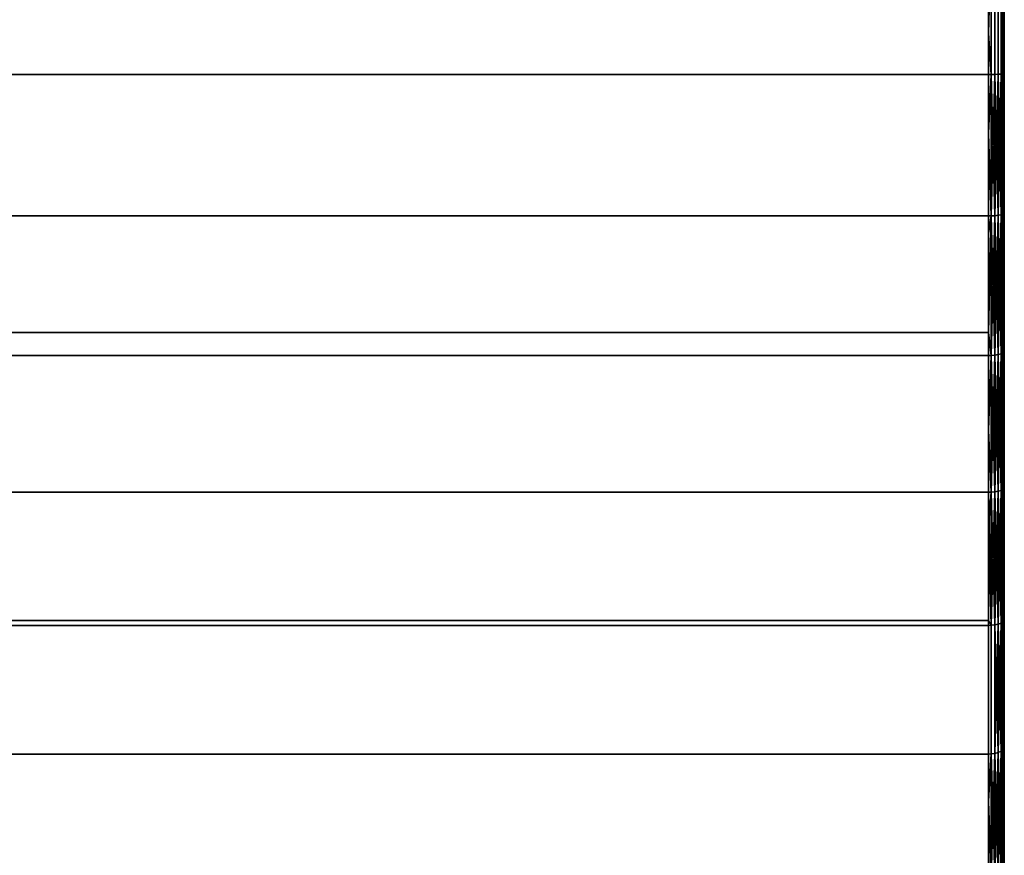
# Model space of a CAD drawing. Extents: x -0.051 to 0.051, y -0.862 to 0.
# Drawn here: x 0.029 to 0.042, y -0.065 to -0.054 of the extents above; entities that cross this region are included whole.
import ezdxf

# ---------------------------------------------------------------- set-up
doc = ezdxf.new("R2010")
doc.units = 0
doc.layers.add('L9_DREHEINHEIT_FARBE', color=7, linetype='CONTINUOUS')

msp = doc.modelspace()

# ---------------------------------------------------------------- linework, layer by layer
at = {"layer": 'L9_DREHEINHEIT_FARBE', "color": 253}
for points, invisible_edges in [([(-0.0418, -0.054384, 0.131552), (0.0418, -0.05491, 0.131573), (-0.0418, -0.0531, 0.1315), (-0.0418, -0.054384, 0.131552)], 11), ([(-0.0418, -0.0531, 0.1315), (0.0418, -0.05491, 0.131573), (0.0418, -0.0531, 0.1315), (-0.0418, -0.0531, 0.1315)], 11), ([(-0.0418, -0.0531, 0.1765), (0.0418, -0.05491, 0.176427), (-0.0418, -0.05491, 0.176427), (-0.0418, -0.0531, 0.1765)], 9), ([(0.0418, -0.05491, 0.176427), (-0.0418, -0.0531, 0.1765), (0.0418, -0.0531, 0.1765), (0.0418, -0.05491, 0.176427)], 9), ([(0.0418, -0.0531, 0.1315), (0.0418, -0.05491, 0.131573), (0.0418, -0.054384, 0.131552), (0.0418, -0.0531, 0.1315)], 9), ([(0.0418, -0.0531, 0.1765), (0.041834, -0.05491, 0.176424), (0.0418, -0.05491, 0.176427), (0.0418, -0.0531, 0.1765)], 9), ([(0.041834, -0.05491, 0.176424), (0.0418, -0.0531, 0.1765), (0.041834, -0.0531, 0.176497), (0.041834, -0.05491, 0.176424)], 9), ([(0.041834, -0.0531, 0.131503), (0.0418, -0.054384, 0.131552), (0.041834, -0.05491, 0.131576), (0.041834, -0.0531, 0.131503)], 8), ([(0.041834, -0.0531, 0.131503), (0.0418, -0.0531, 0.1315), (0.0418, -0.054384, 0.131552), (0.041834, -0.0531, 0.131503)], 8), ([(0.041834, -0.0531, 0.176497), (0.041881, -0.054909, 0.17641), (0.041834, -0.05491, 0.176424), (0.041834, -0.0531, 0.176497)], 9), ([(0.041881, -0.054909, 0.17641), (0.041834, -0.0531, 0.176497), (0.041881, -0.0531, 0.176483), (0.041881, -0.054909, 0.17641)], 9), ([(0.041881, -0.054909, 0.13159), (0.041834, -0.0531, 0.131503), (0.041834, -0.05491, 0.131576), (0.041881, -0.054909, 0.13159)], 9), ([(0.041834, -0.0531, 0.131503), (0.041881, -0.054909, 0.13159), (0.041881, -0.0531, 0.131517), (0.041834, -0.0531, 0.131503)], 9), ([(0.041881, -0.0531, 0.176483), (0.041923, -0.054907, 0.176385), (0.041881, -0.054909, 0.17641), (0.041881, -0.0531, 0.176483)], 9), ([(0.041923, -0.054907, 0.176385), (0.041881, -0.0531, 0.176483), (0.041923, -0.0531, 0.176458), (0.041923, -0.054907, 0.176385)], 9), ([(0.041923, -0.054907, 0.131615), (0.041881, -0.0531, 0.131517), (0.041881, -0.054909, 0.13159), (0.041923, -0.054907, 0.131615)], 9), ([(0.041881, -0.0531, 0.131517), (0.041923, -0.054907, 0.131615), (0.041923, -0.0531, 0.131542), (0.041881, -0.0531, 0.131517)], 9), ([(0.041923, -0.0531, 0.176458), (0.041958, -0.054904, 0.17635), (0.041923, -0.054907, 0.176385), (0.041923, -0.0531, 0.176458)], 9), ([(0.041958, -0.054904, 0.17635), (0.041923, -0.0531, 0.176458), (0.041958, -0.0531, 0.176423), (0.041958, -0.054904, 0.17635)], 9), ([(0.041958, -0.054904, 0.13165), (0.041923, -0.0531, 0.131542), (0.041923, -0.054907, 0.131615), (0.041958, -0.054904, 0.13165)], 9), ([(0.041923, -0.0531, 0.131542), (0.041958, -0.054904, 0.13165), (0.041958, -0.0531, 0.131577), (0.041923, -0.0531, 0.131542)], 9), ([(0.041958, -0.0531, 0.176423), (0.041983, -0.054901, 0.176308), (0.041958, -0.054904, 0.17635), (0.041958, -0.0531, 0.176423)], 9), ([(0.041983, -0.054901, 0.176308), (0.041958, -0.0531, 0.176423), (0.041983, -0.0531, 0.176381), (0.041983, -0.054901, 0.176308)], 9), ([(0.041983, -0.054901, 0.131692), (0.041958, -0.0531, 0.131577), (0.041958, -0.054904, 0.13165), (0.041983, -0.054901, 0.131692)], 9), ([(0.041958, -0.0531, 0.131577), (0.041983, -0.054901, 0.131692), (0.041983, -0.0531, 0.131619), (0.041958, -0.0531, 0.131577)], 9), ([(0.041997, -0.0531, 0.176333), (0.041983, -0.054901, 0.176308), (0.041983, -0.0531, 0.176381), (0.041997, -0.0531, 0.176333)], 8), ([(0.041997, -0.0531, 0.176333), (0.041997, -0.054897, 0.176261), (0.041983, -0.054901, 0.176308), (0.041997, -0.0531, 0.176333)], 8), ([(0.041997, -0.054897, 0.131739), (0.041983, -0.0531, 0.131619), (0.041983, -0.054901, 0.131692), (0.041997, -0.054897, 0.131739)], 9), ([(0.041983, -0.0531, 0.131619), (0.041997, -0.054897, 0.131739), (0.041997, -0.0531, 0.131666), (0.041983, -0.0531, 0.131619)], 9), ([(0.041997, -0.0531, 0.176333), (0.042, -0.054894, 0.176228), (0.041997, -0.054897, 0.176261), (0.041997, -0.0531, 0.176333)], 9), ([(0.042, -0.054894, 0.176228), (0.041997, -0.0531, 0.176333), (0.042, -0.0531, 0.1763), (0.042, -0.054894, 0.176228)], 9), ([(0.042, -0.0531, 0.1317), (0.041997, -0.054897, 0.131739), (0.042, -0.054894, 0.131772), (0.042, -0.0531, 0.1317)], 8), ([(0.041997, -0.0531, 0.131666), (0.041997, -0.054897, 0.131739), (0.042, -0.0531, 0.1317), (0.041997, -0.0531, 0.131666)], 8), ([(0.0418, -0.05491, 0.131573), (-0.0418, -0.054384, 0.131552), (-0.0418, -0.05491, 0.131573), (0.0418, -0.05491, 0.131573)], 9), ([(0.041834, -0.05491, 0.131576), (0.0418, -0.054384, 0.131552), (0.0418, -0.05491, 0.131573), (0.041834, -0.05491, 0.131576)], 8), ([(0.0418, -0.056709, 0.176209), (-0.0418, -0.055663, 0.176336), (-0.0418, -0.05491, 0.176427), (0.0418, -0.056709, 0.176209)], 13), ([(0.0418, -0.056709, 0.176209), (-0.0418, -0.05491, 0.176427), (0.0418, -0.05491, 0.176427), (0.0418, -0.056709, 0.176209)], 13), ([(0.0418, -0.056709, 0.131791), (-0.0418, -0.05491, 0.131573), (-0.0418, -0.056709, 0.131791), (0.0418, -0.056709, 0.131791)], 9), ([(-0.0418, -0.05491, 0.131573), (0.0418, -0.056709, 0.131791), (0.0418, -0.05491, 0.131573), (-0.0418, -0.05491, 0.131573)], 9), ([(0.0418, -0.056709, 0.176209), (0.0418, -0.05491, 0.176427), (0.0418, -0.055663, 0.176336), (0.0418, -0.056709, 0.176209)], 9), ([(0.041834, -0.05491, 0.176424), (0.041834, -0.056709, 0.176206), (0.0418, -0.055663, 0.176336), (0.041834, -0.05491, 0.176424)], 8), ([(0.041834, -0.05491, 0.176424), (0.0418, -0.055663, 0.176336), (0.0418, -0.05491, 0.176427), (0.041834, -0.05491, 0.176424)], 8), ([(0.041834, -0.056709, 0.131794), (0.0418, -0.05491, 0.131573), (0.0418, -0.056709, 0.131791), (0.041834, -0.056709, 0.131794)], 9), ([(0.0418, -0.05491, 0.131573), (0.041834, -0.056709, 0.131794), (0.041834, -0.05491, 0.131576), (0.0418, -0.05491, 0.131573)], 9), ([(0.041881, -0.054909, 0.17641), (0.041834, -0.056709, 0.176206), (0.041834, -0.05491, 0.176424), (0.041881, -0.054909, 0.17641)], 8), ([(0.041881, -0.054909, 0.17641), (0.041881, -0.056707, 0.176192), (0.041834, -0.056709, 0.176206), (0.041881, -0.054909, 0.17641)], 8), ([(0.041881, -0.054909, 0.13159), (0.041834, -0.05491, 0.131576), (0.041881, -0.056707, 0.131808), (0.041881, -0.054909, 0.13159)], 8), ([(0.041881, -0.056707, 0.131808), (0.041834, -0.05491, 0.131576), (0.041834, -0.056709, 0.131794), (0.041881, -0.056707, 0.131808)], 8), ([(0.041923, -0.054907, 0.176385), (0.041881, -0.056707, 0.176192), (0.041881, -0.054909, 0.17641), (0.041923, -0.054907, 0.176385)], 8), ([(0.041923, -0.054907, 0.176385), (0.041923, -0.056702, 0.176167), (0.041881, -0.056707, 0.176192), (0.041923, -0.054907, 0.176385)], 8), ([(0.041923, -0.054907, 0.131615), (0.041881, -0.054909, 0.13159), (0.041923, -0.056702, 0.131833), (0.041923, -0.054907, 0.131615)], 8), ([(0.041923, -0.056702, 0.131833), (0.041881, -0.054909, 0.13159), (0.041881, -0.056707, 0.131808), (0.041923, -0.056702, 0.131833)], 8), ([(0.041958, -0.054904, 0.17635), (0.041923, -0.056702, 0.176167), (0.041923, -0.054907, 0.176385), (0.041958, -0.054904, 0.17635)], 8), ([(0.041958, -0.054904, 0.17635), (0.041958, -0.056697, 0.176133), (0.041923, -0.056702, 0.176167), (0.041958, -0.054904, 0.17635)], 8), ([(0.041958, -0.054904, 0.13165), (0.041923, -0.054907, 0.131615), (0.041958, -0.056697, 0.131867), (0.041958, -0.054904, 0.13165)], 8), ([(0.041958, -0.056697, 0.131867), (0.041923, -0.054907, 0.131615), (0.041923, -0.056702, 0.131833), (0.041958, -0.056697, 0.131867)], 8), ([(0.041983, -0.054901, 0.176308), (0.041958, -0.056697, 0.176133), (0.041958, -0.054904, 0.17635), (0.041983, -0.054901, 0.176308)], 8), ([(0.041983, -0.054901, 0.176308), (0.041983, -0.05669, 0.176091), (0.041958, -0.056697, 0.176133), (0.041983, -0.054901, 0.176308)], 8), ([(0.041983, -0.054901, 0.131692), (0.041958, -0.054904, 0.13165), (0.041983, -0.05669, 0.131909), (0.041983, -0.054901, 0.131692)], 8), ([(0.041958, -0.054904, 0.13165), (0.041958, -0.056697, 0.131867), (0.041983, -0.05669, 0.131909), (0.041958, -0.054904, 0.13165)], 8), ([(0.041997, -0.054897, 0.176261), (0.041983, -0.05669, 0.176091), (0.041983, -0.054901, 0.176308), (0.041997, -0.054897, 0.176261)], 8), ([(0.041997, -0.054897, 0.176261), (0.041997, -0.056683, 0.176044), (0.041983, -0.05669, 0.176091), (0.041997, -0.054897, 0.176261)], 8), ([(0.041997, -0.054897, 0.131739), (0.041983, -0.054901, 0.131692), (0.041997, -0.056683, 0.131956), (0.041997, -0.054897, 0.131739)], 8), ([(0.041983, -0.054901, 0.131692), (0.041983, -0.05669, 0.131909), (0.041997, -0.056683, 0.131956), (0.041983, -0.054901, 0.131692)], 8), ([(0.042, -0.056677, 0.176011), (0.041997, -0.054897, 0.176261), (0.042, -0.054894, 0.176228), (0.042, -0.056677, 0.176011)], 9), ([(0.041997, -0.054897, 0.131739), (0.042, -0.056677, 0.131989), (0.042, -0.054894, 0.131772), (0.041997, -0.054897, 0.131739)], 9), ([(0.041997, -0.054897, 0.176261), (0.042, -0.056677, 0.176011), (0.041997, -0.056683, 0.176044), (0.041997, -0.054897, 0.176261)], 9), ([(0.042, -0.056677, 0.131989), (0.041997, -0.054897, 0.131739), (0.041997, -0.056683, 0.131956), (0.042, -0.056677, 0.131989)], 9), ([(-0.0418, -0.055663, 0.176336), (0.0418, -0.056709, 0.176209), (-0.0418, -0.056709, 0.176209), (-0.0418, -0.055663, 0.176336)], 9), ([(0.041834, -0.056709, 0.176206), (0.0418, -0.056709, 0.176209), (0.0418, -0.055663, 0.176336), (0.041834, -0.056709, 0.176206)], 8), ([(-0.0418, -0.056935, 0.131837), (0.0418, -0.058485, 0.132154), (-0.0418, -0.056709, 0.131791), (-0.0418, -0.056935, 0.131837)], 11), ([(-0.0418, -0.056709, 0.131791), (0.0418, -0.058485, 0.132154), (0.0418, -0.056935, 0.131837), (-0.0418, -0.056709, 0.131791)], 13), ([(-0.0418, -0.056709, 0.131791), (0.0418, -0.056935, 0.131837), (0.0418, -0.056709, 0.131791), (-0.0418, -0.056709, 0.131791)], 9), ([(-0.0418, -0.056709, 0.176209), (0.0418, -0.058194, 0.175905), (-0.0418, -0.058194, 0.175905), (-0.0418, -0.056709, 0.176209)], 9), ([(0.0418, -0.058194, 0.175905), (-0.0418, -0.056709, 0.176209), (0.0418, -0.056709, 0.176209), (0.0418, -0.058194, 0.175905)], 9), ([(0.041834, -0.056709, 0.176206), (0.041834, -0.058484, 0.175843), (0.0418, -0.058194, 0.175905), (0.041834, -0.056709, 0.176206)], 8), ([(0.041834, -0.056709, 0.176206), (0.0418, -0.058194, 0.175905), (0.0418, -0.056709, 0.176209), (0.041834, -0.056709, 0.176206)], 8), ([(0.041834, -0.056709, 0.131794), (0.0418, -0.056709, 0.131791), (0.0418, -0.056935, 0.131837), (0.041834, -0.056709, 0.131794)], 8), ([(0.0418, -0.056935, 0.131837), (0.041834, -0.058484, 0.132157), (0.041834, -0.056709, 0.131794), (0.0418, -0.056935, 0.131837)], 9), ([(0.041881, -0.056707, 0.176192), (0.041834, -0.058484, 0.175843), (0.041834, -0.056709, 0.176206), (0.041881, -0.056707, 0.176192)], 8), ([(0.041881, -0.056707, 0.176192), (0.041881, -0.058481, 0.17583), (0.041834, -0.058484, 0.175843), (0.041881, -0.056707, 0.176192)], 8), ([(0.041881, -0.056707, 0.131808), (0.041834, -0.056709, 0.131794), (0.041881, -0.058481, 0.13217), (0.041881, -0.056707, 0.131808)], 8), ([(0.041881, -0.058481, 0.13217), (0.041834, -0.056709, 0.131794), (0.041834, -0.058484, 0.132157), (0.041881, -0.058481, 0.13217)], 8), ([(0.041923, -0.056702, 0.176167), (0.041881, -0.058481, 0.17583), (0.041881, -0.056707, 0.176192), (0.041923, -0.056702, 0.176167)], 8), ([(0.041923, -0.056702, 0.176167), (0.041923, -0.058474, 0.175805), (0.041881, -0.058481, 0.17583), (0.041923, -0.056702, 0.176167)], 8), ([(0.041923, -0.056702, 0.131833), (0.041881, -0.056707, 0.131808), (0.041923, -0.058474, 0.132195), (0.041923, -0.056702, 0.131833)], 8), ([(0.041923, -0.058474, 0.132195), (0.041881, -0.056707, 0.131808), (0.041881, -0.058481, 0.13217), (0.041923, -0.058474, 0.132195)], 8), ([(0.041958, -0.056697, 0.176133), (0.041923, -0.058474, 0.175805), (0.041923, -0.056702, 0.176167), (0.041958, -0.056697, 0.176133)], 8), ([(0.041958, -0.056697, 0.176133), (0.041958, -0.058466, 0.175771), (0.041923, -0.058474, 0.175805), (0.041958, -0.056697, 0.176133)], 8), ([(0.041958, -0.056697, 0.131867), (0.041923, -0.056702, 0.131833), (0.041958, -0.058466, 0.132229), (0.041958, -0.056697, 0.131867)], 8), ([(0.041923, -0.056702, 0.131833), (0.041923, -0.058474, 0.132195), (0.041958, -0.058466, 0.132229), (0.041923, -0.056702, 0.131833)], 8), ([(0.041983, -0.05669, 0.176091), (0.041958, -0.058466, 0.175771), (0.041958, -0.056697, 0.176133), (0.041983, -0.05669, 0.176091)], 8), ([(0.041983, -0.05669, 0.176091), (0.041983, -0.058456, 0.17573), (0.041958, -0.058466, 0.175771), (0.041983, -0.05669, 0.176091)], 8), ([(0.041983, -0.05669, 0.131909), (0.041958, -0.056697, 0.131867), (0.041983, -0.058456, 0.13227), (0.041983, -0.05669, 0.131909)], 8), ([(0.041958, -0.056697, 0.131867), (0.041958, -0.058466, 0.132229), (0.041983, -0.058456, 0.13227), (0.041958, -0.056697, 0.131867)], 8), ([(0.041997, -0.056683, 0.176044), (0.041983, -0.058456, 0.17573), (0.041983, -0.05669, 0.176091), (0.041997, -0.056683, 0.176044)], 8), ([(0.041997, -0.056683, 0.176044), (0.041997, -0.058445, 0.175685), (0.041983, -0.058456, 0.17573), (0.041997, -0.056683, 0.176044)], 8), ([(0.041997, -0.056683, 0.131956), (0.041983, -0.05669, 0.131909), (0.041997, -0.058445, 0.132315), (0.041997, -0.056683, 0.131956)], 8), ([(0.041983, -0.05669, 0.131909), (0.041983, -0.058456, 0.13227), (0.041997, -0.058445, 0.132315), (0.041983, -0.05669, 0.131909)], 8), ([(0.042, -0.058437, 0.175652), (0.041997, -0.056683, 0.176044), (0.042, -0.056677, 0.176011), (0.042, -0.058437, 0.175652)], 9), ([(0.041997, -0.056683, 0.131956), (0.042, -0.058437, 0.132348), (0.042, -0.056677, 0.131989), (0.041997, -0.056683, 0.131956)], 9), ([(0.041997, -0.056683, 0.176044), (0.042, -0.058437, 0.175652), (0.041997, -0.058445, 0.175685), (0.041997, -0.056683, 0.176044)], 9), ([(0.042, -0.058437, 0.132348), (0.041997, -0.056683, 0.131956), (0.041997, -0.058445, 0.132315), (0.042, -0.058437, 0.132348)], 9), ([(0.0418, -0.058485, 0.132154), (-0.0418, -0.056935, 0.131837), (-0.0418, -0.058485, 0.132154), (0.0418, -0.058485, 0.132154)], 9), ([(0.041834, -0.058484, 0.132157), (0.0418, -0.056935, 0.131837), (0.0418, -0.058485, 0.132154), (0.041834, -0.058484, 0.132157)], 9), ([(-0.0418, -0.058194, 0.175905), (0.0418, -0.058485, 0.175846), (-0.0418, -0.058485, 0.175846), (-0.0418, -0.058194, 0.175905)], 9), ([(0.0418, -0.058485, 0.175846), (-0.0418, -0.058194, 0.175905), (0.0418, -0.058194, 0.175905), (0.0418, -0.058485, 0.175846)], 9), ([(0.041834, -0.058484, 0.175843), (0.0418, -0.058485, 0.175846), (0.0418, -0.058194, 0.175905), (0.041834, -0.058484, 0.175843)], 8), ([(-0.0418, -0.059434, 0.132429), (0.0418, -0.058485, 0.132154), (-0.0418, -0.058485, 0.132154), (-0.0418, -0.059434, 0.132429)], 9), ([(0.0418, -0.058485, 0.132154), (-0.0418, -0.059434, 0.132429), (-0.0418, -0.060225, 0.132658), (0.0418, -0.058485, 0.132154)], 13), ([(0.0418, -0.058485, 0.132154), (-0.0418, -0.060225, 0.132658), (0.0418, -0.060225, 0.132658), (0.0418, -0.058485, 0.132154)], 13), ([(-0.0418, -0.058485, 0.175846), (0.0418, -0.060225, 0.175342), (-0.0418, -0.060225, 0.175342), (-0.0418, -0.058485, 0.175846)], 9), ([(0.0418, -0.060225, 0.175342), (-0.0418, -0.058485, 0.175846), (0.0418, -0.058485, 0.175846), (0.0418, -0.060225, 0.175342)], 9), ([(0.041834, -0.060224, 0.175339), (0.0418, -0.058485, 0.175846), (0.041834, -0.058484, 0.175843), (0.041834, -0.060224, 0.175339)], 9), ([(0.041834, -0.060224, 0.132661), (0.041834, -0.058484, 0.132157), (0.0418, -0.059434, 0.132429), (0.041834, -0.060224, 0.132661)], 8), ([(0.041834, -0.058484, 0.132157), (0.0418, -0.058485, 0.132154), (0.0418, -0.059434, 0.132429), (0.041834, -0.058484, 0.132157)], 8), ([(0.0418, -0.058485, 0.132154), (0.0418, -0.060225, 0.132658), (0.0418, -0.059434, 0.132429), (0.0418, -0.058485, 0.132154)], 9), ([(0.0418, -0.058485, 0.175846), (0.041834, -0.060224, 0.175339), (0.0418, -0.060225, 0.175342), (0.0418, -0.058485, 0.175846)], 9), ([(0.041881, -0.058481, 0.17583), (0.041834, -0.060224, 0.175339), (0.041834, -0.058484, 0.175843), (0.041881, -0.058481, 0.17583)], 8), ([(0.041881, -0.058481, 0.17583), (0.041881, -0.06022, 0.175326), (0.041834, -0.060224, 0.175339), (0.041881, -0.058481, 0.17583)], 8), ([(0.041881, -0.06022, 0.132674), (0.041881, -0.058481, 0.13217), (0.041834, -0.058484, 0.132157), (0.041881, -0.06022, 0.132674)], 8), ([(0.041881, -0.06022, 0.132674), (0.041834, -0.058484, 0.132157), (0.041834, -0.060224, 0.132661), (0.041881, -0.06022, 0.132674)], 8), ([(0.041923, -0.058474, 0.175805), (0.041881, -0.06022, 0.175326), (0.041881, -0.058481, 0.17583), (0.041923, -0.058474, 0.175805)], 8), ([(0.041923, -0.058474, 0.175805), (0.041923, -0.060212, 0.175302), (0.041881, -0.06022, 0.175326), (0.041923, -0.058474, 0.175805)], 8), ([(0.041923, -0.060212, 0.132698), (0.041923, -0.058474, 0.132195), (0.041881, -0.058481, 0.13217), (0.041923, -0.060212, 0.132698)], 8), ([(0.041923, -0.060212, 0.132698), (0.041881, -0.058481, 0.13217), (0.041881, -0.06022, 0.132674), (0.041923, -0.060212, 0.132698)], 8), ([(0.041958, -0.058466, 0.175771), (0.041923, -0.060212, 0.175302), (0.041923, -0.058474, 0.175805), (0.041958, -0.058466, 0.175771)], 8), ([(0.041958, -0.058466, 0.175771), (0.041958, -0.060201, 0.175269), (0.041923, -0.060212, 0.175302), (0.041958, -0.058466, 0.175771)], 8), ([(0.041958, -0.058466, 0.132229), (0.041923, -0.058474, 0.132195), (0.041958, -0.060201, 0.132731), (0.041958, -0.058466, 0.132229)], 8), ([(0.041923, -0.058474, 0.132195), (0.041923, -0.060212, 0.132698), (0.041958, -0.060201, 0.132731), (0.041923, -0.058474, 0.132195)], 8), ([(0.041983, -0.060187, 0.175229), (0.041958, -0.058466, 0.175771), (0.041983, -0.058456, 0.17573), (0.041983, -0.060187, 0.175229)], 9), ([(0.041958, -0.058466, 0.132229), (0.041983, -0.060187, 0.132771), (0.041983, -0.058456, 0.13227), (0.041958, -0.058466, 0.132229)], 9), ([(0.041958, -0.058466, 0.175771), (0.041983, -0.060187, 0.175229), (0.041958, -0.060201, 0.175269), (0.041958, -0.058466, 0.175771)], 9), ([(0.041983, -0.060187, 0.132771), (0.041958, -0.058466, 0.132229), (0.041958, -0.060201, 0.132731), (0.041983, -0.060187, 0.132771)], 9), ([(0.041997, -0.058445, 0.175685), (0.041983, -0.060187, 0.175229), (0.041983, -0.058456, 0.17573), (0.041997, -0.058445, 0.175685)], 8), ([(0.041997, -0.058445, 0.175685), (0.041997, -0.060172, 0.175184), (0.041983, -0.060187, 0.175229), (0.041997, -0.058445, 0.175685)], 8), ([(0.041997, -0.058445, 0.132315), (0.041983, -0.058456, 0.13227), (0.041997, -0.060172, 0.132816), (0.041997, -0.058445, 0.132315)], 8), ([(0.041983, -0.058456, 0.13227), (0.041983, -0.060187, 0.132771), (0.041997, -0.060172, 0.132816), (0.041983, -0.058456, 0.13227)], 8), ([(0.042, -0.060162, 0.175152), (0.041997, -0.058445, 0.175685), (0.042, -0.058437, 0.175652), (0.042, -0.060162, 0.175152)], 9), ([(0.041997, -0.058445, 0.132315), (0.042, -0.060162, 0.132848), (0.042, -0.058437, 0.132348), (0.041997, -0.058445, 0.132315)], 9), ([(0.041997, -0.058445, 0.175685), (0.042, -0.060162, 0.175152), (0.041997, -0.060172, 0.175184), (0.041997, -0.058445, 0.175685)], 9), ([(0.042, -0.060162, 0.132848), (0.041997, -0.058445, 0.132315), (0.041997, -0.060172, 0.132816), (0.042, -0.060162, 0.132848)], 9), ([(0.041834, -0.060224, 0.132661), (0.0418, -0.059434, 0.132429), (0.0418, -0.060225, 0.132658), (0.041834, -0.060224, 0.132661)], 8), ([(0.0418, -0.061919, 0.1747), (-0.0418, -0.060656, 0.175179), (-0.0418, -0.060225, 0.175342), (0.0418, -0.061919, 0.1747)], 13), ([(0.0418, -0.061919, 0.1747), (-0.0418, -0.060225, 0.175342), (0.0418, -0.060225, 0.175342), (0.0418, -0.061919, 0.1747)], 13), ([(-0.0418, -0.061858, 0.133277), (0.0418, -0.060225, 0.132658), (-0.0418, -0.060225, 0.132658), (-0.0418, -0.061858, 0.133277)], 9), ([(0.0418, -0.060225, 0.132658), (-0.0418, -0.061858, 0.133277), (0.0418, -0.061858, 0.133277), (0.0418, -0.060225, 0.132658)], 9), ([(0.041834, -0.060224, 0.175339), (0.041834, -0.061918, 0.174697), (0.0418, -0.060656, 0.175179), (0.041834, -0.060224, 0.175339)], 8), ([(0.041834, -0.060224, 0.175339), (0.0418, -0.060656, 0.175179), (0.0418, -0.060225, 0.175342), (0.041834, -0.060224, 0.175339)], 8), ([(0.041834, -0.061918, 0.133303), (0.041834, -0.060224, 0.132661), (0.0418, -0.060225, 0.132658), (0.041834, -0.061918, 0.133303)], 8), ([(0.0418, -0.061919, 0.1747), (0.0418, -0.060225, 0.175342), (0.0418, -0.060656, 0.175179), (0.0418, -0.061919, 0.1747)], 9), ([(0.041834, -0.061918, 0.133303), (0.0418, -0.060225, 0.132658), (0.0418, -0.061858, 0.133277), (0.041834, -0.061918, 0.133303)], 8), ([(0.041881, -0.06022, 0.175326), (0.041834, -0.061918, 0.174697), (0.041834, -0.060224, 0.175339), (0.041881, -0.06022, 0.175326)], 8), ([(0.041881, -0.06022, 0.175326), (0.041881, -0.061913, 0.174684), (0.041834, -0.061918, 0.174697), (0.041881, -0.06022, 0.175326)], 8), ([(0.041881, -0.061913, 0.133316), (0.041881, -0.06022, 0.132674), (0.041834, -0.060224, 0.132661), (0.041881, -0.061913, 0.133316)], 8), ([(0.041881, -0.061913, 0.133316), (0.041834, -0.060224, 0.132661), (0.041834, -0.061918, 0.133303), (0.041881, -0.061913, 0.133316)], 8), ([(0.041923, -0.060212, 0.175302), (0.041881, -0.061913, 0.174684), (0.041881, -0.06022, 0.175326), (0.041923, -0.060212, 0.175302)], 8), ([(0.041923, -0.060212, 0.175302), (0.041923, -0.061903, 0.174661), (0.041881, -0.061913, 0.174684), (0.041923, -0.060212, 0.175302)], 8), ([(0.041923, -0.061903, 0.133339), (0.041923, -0.060212, 0.132698), (0.041881, -0.06022, 0.132674), (0.041923, -0.061903, 0.133339)], 8), ([(0.041923, -0.061903, 0.133339), (0.041881, -0.06022, 0.132674), (0.041881, -0.061913, 0.133316), (0.041923, -0.061903, 0.133339)], 8), ([(0.041958, -0.060201, 0.175269), (0.041923, -0.061903, 0.174661), (0.041923, -0.060212, 0.175302), (0.041958, -0.060201, 0.175269)], 8), ([(0.041958, -0.060201, 0.175269), (0.041958, -0.061889, 0.174629), (0.041923, -0.061903, 0.174661), (0.041958, -0.060201, 0.175269)], 8), ([(0.041958, -0.060201, 0.132731), (0.041923, -0.060212, 0.132698), (0.041958, -0.061889, 0.133371), (0.041958, -0.060201, 0.132731)], 8), ([(0.041923, -0.060212, 0.132698), (0.041923, -0.061903, 0.133339), (0.041958, -0.061889, 0.133371), (0.041923, -0.060212, 0.132698)], 8), ([(0.041983, -0.061872, 0.17459), (0.041958, -0.060201, 0.175269), (0.041983, -0.060187, 0.175229), (0.041983, -0.061872, 0.17459)], 9), ([(0.041958, -0.060201, 0.132731), (0.041983, -0.061872, 0.13341), (0.041983, -0.060187, 0.132771), (0.041958, -0.060201, 0.132731)], 9), ([(0.041958, -0.060201, 0.175269), (0.041983, -0.061872, 0.17459), (0.041958, -0.061889, 0.174629), (0.041958, -0.060201, 0.175269)], 9), ([(0.041983, -0.061872, 0.13341), (0.041958, -0.060201, 0.132731), (0.041958, -0.061889, 0.133371), (0.041983, -0.061872, 0.13341)], 9), ([(0.041997, -0.061854, 0.174546), (0.041983, -0.060187, 0.175229), (0.041997, -0.060172, 0.175184), (0.041997, -0.061854, 0.174546)], 9), ([(0.041983, -0.060187, 0.132771), (0.041997, -0.061854, 0.133454), (0.041997, -0.060172, 0.132816), (0.041983, -0.060187, 0.132771)], 9), ([(0.041983, -0.060187, 0.175229), (0.041997, -0.061854, 0.174546), (0.041983, -0.061872, 0.17459), (0.041983, -0.060187, 0.175229)], 9), ([(0.041997, -0.061854, 0.133454), (0.041983, -0.060187, 0.132771), (0.041983, -0.061872, 0.13341), (0.041997, -0.061854, 0.133454)], 9), ([(0.042, -0.060162, 0.175152), (0.042, -0.061841, 0.174516), (0.041997, -0.060172, 0.175184), (0.042, -0.060162, 0.175152)], 8), ([(0.042, -0.060162, 0.132848), (0.041997, -0.061854, 0.133454), (0.042, -0.061841, 0.133484), (0.042, -0.060162, 0.132848)], 8), ([(0.042, -0.060162, 0.132848), (0.041997, -0.060172, 0.132816), (0.041997, -0.061854, 0.133454), (0.042, -0.060162, 0.132848)], 8), ([(0.041997, -0.060172, 0.175184), (0.042, -0.061841, 0.174516), (0.041997, -0.061854, 0.174546), (0.041997, -0.060172, 0.175184)], 8), ([(-0.0418, -0.060656, 0.175179), (0.0418, -0.061919, 0.1747), (-0.0418, -0.061919, 0.1747), (-0.0418, -0.060656, 0.175179)], 9), ([(0.041834, -0.061918, 0.174697), (0.0418, -0.061919, 0.1747), (0.0418, -0.060656, 0.175179), (0.041834, -0.061918, 0.174697)], 8), ([(-0.0418, -0.061919, 0.1333), (0.0418, -0.061858, 0.133277), (-0.0418, -0.061858, 0.133277), (-0.0418, -0.061919, 0.1333)], 9), ([(0.0418, -0.061858, 0.133277), (-0.0418, -0.061919, 0.1333), (0.0418, -0.061919, 0.1333), (0.0418, -0.061858, 0.133277)], 9), ([(0.041834, -0.061918, 0.133303), (0.0418, -0.061858, 0.133277), (0.0418, -0.061919, 0.1333), (0.041834, -0.061918, 0.133303)], 8), ([(0.041997, -0.063479, 0.173775), (0.041983, -0.061872, 0.17459), (0.041997, -0.061854, 0.174546), (0.041997, -0.063479, 0.173775)], 9), ([(0.041983, -0.061872, 0.13341), (0.041997, -0.063479, 0.134225), (0.041997, -0.061854, 0.133454), (0.041983, -0.061872, 0.13341)], 9), ([(0.042, -0.063463, 0.173746), (0.041997, -0.061854, 0.174546), (0.042, -0.061841, 0.174516), (0.042, -0.063463, 0.173746)], 9), ([(0.041997, -0.061854, 0.133454), (0.042, -0.063463, 0.134254), (0.042, -0.061841, 0.133484), (0.041997, -0.061854, 0.133454)], 9), ([(0.041997, -0.061854, 0.174546), (0.042, -0.063463, 0.173746), (0.041997, -0.063479, 0.173775), (0.041997, -0.061854, 0.174546)], 9), ([(0.042, -0.063463, 0.134254), (0.041997, -0.061854, 0.133454), (0.041997, -0.063479, 0.134225), (0.042, -0.063463, 0.134254)], 9), ([(0.0418, -0.063556, 0.173923), (-0.0418, -0.063021, 0.174177), (-0.0418, -0.061919, 0.1747), (0.0418, -0.063556, 0.173923)], 13), ([(0.0418, -0.063556, 0.173923), (-0.0418, -0.061919, 0.1747), (0.0418, -0.061919, 0.1747), (0.0418, -0.063556, 0.173923)], 13), ([(-0.0418, -0.063556, 0.134077), (0.0418, -0.061919, 0.1333), (-0.0418, -0.061919, 0.1333), (-0.0418, -0.063556, 0.134077)], 9), ([(0.0418, -0.061919, 0.1333), (-0.0418, -0.063556, 0.134077), (0.0418, -0.063556, 0.134077), (0.0418, -0.061919, 0.1333)], 9), ([(0.041834, -0.063555, 0.17392), (0.0418, -0.061919, 0.1747), (0.041834, -0.061918, 0.174697), (0.041834, -0.063555, 0.17392)], 9), ([(0.0418, -0.063556, 0.134077), (0.041834, -0.061918, 0.133303), (0.0418, -0.061919, 0.1333), (0.0418, -0.063556, 0.134077)], 9), ([(0.041834, -0.061918, 0.133303), (0.0418, -0.063556, 0.134077), (0.041834, -0.063555, 0.13408), (0.041834, -0.061918, 0.133303)], 9), ([(0.041834, -0.063555, 0.17392), (0.0418, -0.063021, 0.174177), (0.0418, -0.061919, 0.1747), (0.041834, -0.063555, 0.17392)], 13), ([(0.0418, -0.063556, 0.173923), (0.0418, -0.061919, 0.1747), (0.0418, -0.063021, 0.174177), (0.0418, -0.063556, 0.173923)], 9), ([(0.041881, -0.063548, 0.173908), (0.041834, -0.061918, 0.174697), (0.041881, -0.061913, 0.174684), (0.041881, -0.063548, 0.173908)], 9), ([(0.041834, -0.063555, 0.13408), (0.041881, -0.061913, 0.133316), (0.041834, -0.061918, 0.133303), (0.041834, -0.063555, 0.13408)], 9), ([(0.041881, -0.061913, 0.133316), (0.041834, -0.063555, 0.13408), (0.041881, -0.063548, 0.134092), (0.041881, -0.061913, 0.133316)], 9), ([(0.041834, -0.061918, 0.174697), (0.041881, -0.063548, 0.173908), (0.041834, -0.063555, 0.17392), (0.041834, -0.061918, 0.174697)], 9), ([(0.041923, -0.061903, 0.174661), (0.041881, -0.063548, 0.173908), (0.041881, -0.061913, 0.174684), (0.041923, -0.061903, 0.174661)], 8), ([(0.041923, -0.061903, 0.174661), (0.041923, -0.063537, 0.173885), (0.041881, -0.063548, 0.173908), (0.041923, -0.061903, 0.174661)], 8), ([(0.041923, -0.063537, 0.134115), (0.041923, -0.061903, 0.133339), (0.041881, -0.061913, 0.133316), (0.041923, -0.063537, 0.134115)], 8), ([(0.041923, -0.063537, 0.134115), (0.041881, -0.061913, 0.133316), (0.041881, -0.063548, 0.134092), (0.041923, -0.063537, 0.134115)], 8), ([(0.041958, -0.061889, 0.174629), (0.041923, -0.063537, 0.173885), (0.041923, -0.061903, 0.174661), (0.041958, -0.061889, 0.174629)], 8), ([(0.041958, -0.061889, 0.174629), (0.041958, -0.06352, 0.173855), (0.041923, -0.063537, 0.173885), (0.041958, -0.061889, 0.174629)], 8), ([(0.041958, -0.061889, 0.133371), (0.041923, -0.061903, 0.133339), (0.041958, -0.06352, 0.134145), (0.041958, -0.061889, 0.133371)], 8), ([(0.041923, -0.061903, 0.133339), (0.041923, -0.063537, 0.134115), (0.041958, -0.06352, 0.134145), (0.041923, -0.061903, 0.133339)], 8), ([(0.041983, -0.063501, 0.173817), (0.041958, -0.061889, 0.174629), (0.041983, -0.061872, 0.17459), (0.041983, -0.063501, 0.173817)], 9), ([(0.041958, -0.061889, 0.133371), (0.041983, -0.063501, 0.134183), (0.041983, -0.061872, 0.13341), (0.041958, -0.061889, 0.133371)], 9), ([(0.041958, -0.061889, 0.174629), (0.041983, -0.063501, 0.173817), (0.041958, -0.06352, 0.173855), (0.041958, -0.061889, 0.174629)], 9), ([(0.041983, -0.063501, 0.134183), (0.041958, -0.061889, 0.133371), (0.041958, -0.06352, 0.134145), (0.041983, -0.063501, 0.134183)], 9), ([(0.041983, -0.061872, 0.17459), (0.041997, -0.063479, 0.173775), (0.041983, -0.063501, 0.173817), (0.041983, -0.061872, 0.17459)], 9), ([(0.041997, -0.063479, 0.134225), (0.041983, -0.061872, 0.13341), (0.041983, -0.063501, 0.134183), (0.041997, -0.063479, 0.134225)], 9), ([(-0.0418, -0.063021, 0.174177), (0.0418, -0.063556, 0.173923), (-0.0418, -0.063556, 0.173923), (-0.0418, -0.063021, 0.174177)], 9), ([(0.0418, -0.063021, 0.174177), (0.041834, -0.063555, 0.17392), (0.0418, -0.063556, 0.173923), (0.0418, -0.063021, 0.174177)], 9), ([(0.041997, -0.065036, 0.172876), (0.041983, -0.063501, 0.173817), (0.041997, -0.063479, 0.173775), (0.041997, -0.065036, 0.172876)], 9), ([(0.041983, -0.063501, 0.134183), (0.041997, -0.065036, 0.135124), (0.041997, -0.063479, 0.134225), (0.041983, -0.063501, 0.134183)], 9), ([(0.042, -0.065019, 0.172848), (0.041997, -0.063479, 0.173775), (0.042, -0.063463, 0.173746), (0.042, -0.065019, 0.172848)], 9), ([(0.041997, -0.063479, 0.134225), (0.042, -0.065019, 0.135152), (0.042, -0.063463, 0.134254), (0.041997, -0.063479, 0.134225)], 9), ([(0.041997, -0.063479, 0.173775), (0.042, -0.065019, 0.172848), (0.041997, -0.065036, 0.172876), (0.041997, -0.063479, 0.173775)], 9), ([(0.042, -0.065019, 0.135152), (0.041997, -0.063479, 0.134225), (0.041997, -0.065036, 0.135124), (0.042, -0.065019, 0.135152)], 9), ([(-0.0418, -0.064155, 0.134423), (0.0418, -0.063556, 0.134077), (-0.0418, -0.063556, 0.134077), (-0.0418, -0.064155, 0.134423)], 9), ([(0.0418, -0.063556, 0.134077), (-0.0418, -0.064155, 0.134423), (-0.0418, -0.065125, 0.134983), (0.0418, -0.063556, 0.134077)], 13), ([(0.0418, -0.063556, 0.134077), (-0.0418, -0.065125, 0.134983), (0.0418, -0.065125, 0.134983), (0.0418, -0.063556, 0.134077)], 13), ([(-0.0418, -0.063556, 0.173923), (0.0418, -0.065125, 0.173017), (-0.0418, -0.065125, 0.173017), (-0.0418, -0.063556, 0.173923)], 9), ([(0.0418, -0.065125, 0.173017), (-0.0418, -0.063556, 0.173923), (0.0418, -0.063556, 0.173923), (0.0418, -0.065125, 0.173017)], 9), ([(0.041834, -0.065124, 0.173014), (0.0418, -0.063556, 0.173923), (0.041834, -0.063555, 0.17392), (0.041834, -0.065124, 0.173014)], 9), ([(0.041834, -0.065124, 0.134986), (0.041834, -0.063555, 0.13408), (0.0418, -0.064155, 0.134423), (0.041834, -0.065124, 0.134986)], 8), ([(0.041834, -0.063555, 0.13408), (0.0418, -0.063556, 0.134077), (0.0418, -0.064155, 0.134423), (0.041834, -0.063555, 0.13408)], 8), ([(0.0418, -0.063556, 0.134077), (0.0418, -0.065125, 0.134983), (0.0418, -0.064155, 0.134423), (0.0418, -0.063556, 0.134077)], 9), ([(0.0418, -0.063556, 0.173923), (0.041834, -0.065124, 0.173014), (0.0418, -0.065125, 0.173017), (0.0418, -0.063556, 0.173923)], 9), ([(0.041881, -0.063548, 0.173908), (0.041834, -0.065124, 0.173014), (0.041834, -0.063555, 0.17392), (0.041881, -0.063548, 0.173908)], 8), ([(0.041881, -0.063548, 0.173908), (0.041881, -0.065116, 0.173002), (0.041834, -0.065124, 0.173014), (0.041881, -0.063548, 0.173908)], 8), ([(0.041881, -0.065116, 0.134998), (0.041881, -0.063548, 0.134092), (0.041834, -0.063555, 0.13408), (0.041881, -0.065116, 0.134998)], 8), ([(0.041881, -0.065116, 0.134998), (0.041834, -0.063555, 0.13408), (0.041834, -0.065124, 0.134986), (0.041881, -0.065116, 0.134998)], 8), ([(0.041923, -0.063537, 0.173885), (0.041881, -0.065116, 0.173002), (0.041881, -0.063548, 0.173908), (0.041923, -0.063537, 0.173885)], 8), ([(0.041923, -0.063537, 0.173885), (0.041923, -0.065103, 0.172981), (0.041881, -0.065116, 0.173002), (0.041923, -0.063537, 0.173885)], 8), ([(0.041923, -0.065103, 0.135019), (0.041923, -0.063537, 0.134115), (0.041881, -0.063548, 0.134092), (0.041923, -0.065103, 0.135019)], 8), ([(0.041923, -0.065103, 0.135019), (0.041881, -0.063548, 0.134092), (0.041881, -0.065116, 0.134998), (0.041923, -0.065103, 0.135019)], 8), ([(0.041958, -0.06352, 0.173855), (0.041923, -0.065103, 0.172981), (0.041923, -0.063537, 0.173885), (0.041958, -0.06352, 0.173855)], 8), ([(0.041958, -0.06352, 0.173855), (0.041958, -0.065084, 0.172952), (0.041923, -0.065103, 0.172981), (0.041958, -0.06352, 0.173855)], 8), ([(0.041958, -0.06352, 0.134145), (0.041923, -0.063537, 0.134115), (0.041958, -0.065084, 0.135048), (0.041958, -0.06352, 0.134145)], 8), ([(0.041923, -0.063537, 0.134115), (0.041923, -0.065103, 0.135019), (0.041958, -0.065084, 0.135048), (0.041923, -0.063537, 0.134115)], 8), ([(0.041983, -0.063501, 0.173817), (0.041958, -0.065084, 0.172952), (0.041958, -0.06352, 0.173855), (0.041983, -0.063501, 0.173817)], 8), ([(0.041983, -0.063501, 0.173817), (0.041983, -0.065062, 0.172916), (0.041958, -0.065084, 0.172952), (0.041983, -0.063501, 0.173817)], 8), ([(0.041983, -0.063501, 0.134183), (0.041958, -0.06352, 0.134145), (0.041983, -0.065062, 0.135084), (0.041983, -0.063501, 0.134183)], 8), ([(0.041958, -0.06352, 0.134145), (0.041958, -0.065084, 0.135048), (0.041983, -0.065062, 0.135084), (0.041958, -0.06352, 0.134145)], 8), ([(0.041983, -0.063501, 0.173817), (0.041997, -0.065036, 0.172876), (0.041983, -0.065062, 0.172916), (0.041983, -0.063501, 0.173817)], 9), ([(0.041997, -0.065036, 0.135124), (0.041983, -0.063501, 0.134183), (0.041983, -0.065062, 0.135084), (0.041997, -0.065036, 0.135124)], 9), ([(0.041834, -0.065124, 0.134986), (0.0418, -0.064155, 0.134423), (0.0418, -0.065125, 0.134983), (0.041834, -0.065124, 0.134986)], 8)]:
    msp.add_3dface(points, dxfattribs=dict(at, invisible_edges=invisible_edges))

doc.saveas('drawing.dxf')
